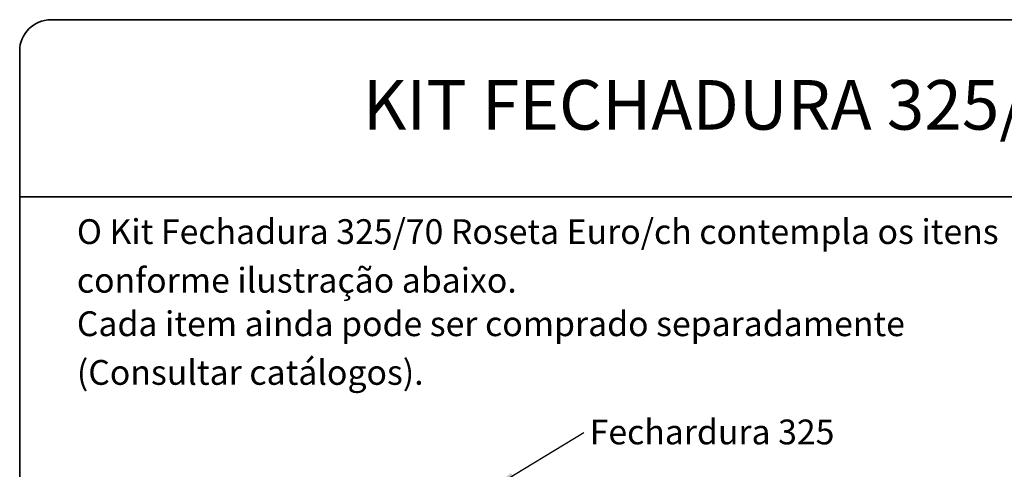
# Paper-space layout 'PAG.(2)' of a CAD drawing. Units: millimetres. Extents: x 10 to 4991, y -15 to 287.
# Drawn here: x 10 to 105, y 244 to 287 of the extents above; entities that cross this region are included whole.
import ezdxf

# ---------------------------------------------------------------- set-up
doc = ezdxf.new("R2010")
doc.units = ezdxf.units.MM
doc.layers.add('6_2_-_PORTA_DE_GIRO_F__LATERAL', color=7, linetype='Continuous')
doc.layers.add('TEXTOS_EM_PORTUGUES', color=7, linetype='Continuous')
doc.layers.add('LAYOUT_', color=7, linetype='Continuous', lineweight=35)
doc.styles.add('SLDTEXTSTYLE0', font='TXT', dxfattribs={"width": 0.605})
doc.dimstyles.new('SLDDIMSTYLE13', dxfattribs={"dimtxt": 0.18, "dimasz": 2, "dimexe": 0, "dimexo": 0.0625, "dimgap": 0, "dimtad": 0, "dimtih": 1, "dimtoh": 1, "dimdec": 0, "dimrnd": 1e-09, "dimzin": 0, "dimdsep": 46, "dimtxsty": 'Standard', "dimsah": 1, "dimcen": 0.09, "dimadec": 0, "dimazin": 0, "dimtfac": 2, "dimtdec": 0, "dimtofl": 0, "dimtmove": 0, "dimatfit": 3, "dimfxl": 1, "dimfrac": 2, "dimtolj": 1, "dimtzin": 0, "dimarcsym": 0})

# ---------------------------------------------------------------- blocks, each defined once
blk = doc.blocks.new('SW_NOTE_0_7')
at = {"layer": '6_2_-_PORTA_DE_GIRO_F__LATERAL', "color": 0, "char_height": 2.38125, "attachment_point": 1, "style": 'SLDTEXTSTYLE0'}
for s, insert in [('O Kit Fechadura 325/70 Roseta Euro/ch contempla os itens', (0, 3.07)), ('conforme ilustração abaixo.', (0, -1.605)), ('Cada item ainda pode ser comprado separadamente', (0, -5.78)), ('(Consultar catálogos).', (0, -10.455))]:
    blk.add_mtext(s, dxfattribs=dict(at, insert=insert))
blk = doc.blocks.new('SW_NOTE_0_8')
at = {"layer": '6_2_-_PORTA_DE_GIRO_F__LATERAL', "color": 0, "insert": (0.55, 1.24), "char_height": 2.38125, "attachment_point": 1, "style": 'SLDTEXTSTYLE0'}
blk.add_mtext('Fechardura 325', dxfattribs=at)

psp = doc.layouts.new('PAG.(2)')

# ---------------------------------------------------------------- linework, layer by layer
at = {"layer": 'LAYOUT_', "color": 7, "lineweight": 35}
for p, q in [((196.981, 286.999), (12.981, 286.999)), ((9.981, 12.999), (9.981, 283.999)), ((199.981, 269.999), (9.981, 269.999))]:
    psp.add_line(p, q, dxfattribs=at)
psp.add_arc((12.981, 283.999), 3, 90, 180, dxfattribs=at)

# ---------------------------------------------------------------- block references
at = {"layer": '6_2_-_PORTA_DE_GIRO_F__LATERAL', "color": 7}
for name, p in [('SW_NOTE_0_7', (15.477, 264.763)), ('SW_NOTE_0_8', (64.22, 247.348))]:
    psp.add_blockref(name, p, dxfattribs=at)

# ---------------------------------------------------------------- texts
at = {"layer": 'TEXTOS_EM_PORTUGUES', "color": 7, "insert": (106.569, 281.2), "char_height": 4.7625, "attachment_point": 2, "style": 'SLDTEXTSTYLE0'}
psp.add_mtext('KIT FECHADURA 325/70 ROSETA EURO/CH', dxfattribs=at)

# ---------------------------------------------------------------- leaders
at = {"layer": '6_2_-_PORTA_DE_GIRO_F__LATERAL', "color": 7}
psp.add_leader([(55.656, 242.15), (64.22, 247.348)], dimstyle='SLDDIMSTYLE13', dxfattribs=at)

doc.saveas('drawing.dxf')
